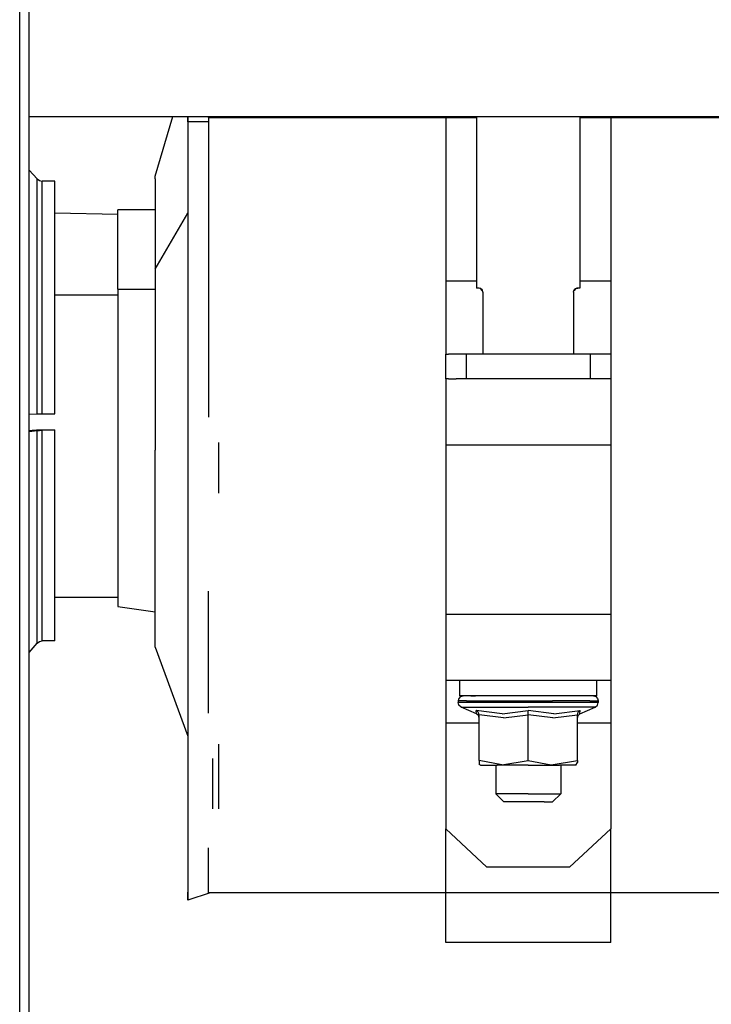
# Model space of a CAD drawing. Units: millimetres. Extents: x 984 to 8632, y -1627 to 1733.
# Drawn here: x 3703 to 3870, y 141 to 379 of the extents above; entities that cross this region are included whole.
import ezdxf

# ---------------------------------------------------------------- set-up
doc = ezdxf.new("R2010")
doc.units = ezdxf.units.MM
doc.layers.add('1', color=7, linetype='CONTINUOUS', true_color=0xffffff)

msp = doc.modelspace()

# ---------------------------------------------------------------- linework, layer by layer
at = {"layer": '1', "color": 18, "linetype": 'CONTINUOUS'}
for p, q in [((3702.715393, 262.527832), (3702.715393, 786.462891)), ((3702.715393, 262.527832), (3702.715393, 786.462891)), ((3705.000061, 262.347656), (3705.000061, 785.922852)), ((3705.000061, 355.600098), (4167.684143, 355.600098)), ((3735.536194, 341.138428), (3739.810608, 355.600098)), ((3743.46637, 355.600098), (3743.46637, 353.254883)), ((3743.498596, 354.350586), (3743.498596, 355.600098)), ((3743.498596, 354.350586), (3743.498596, 355.600098)), ((3748.498596, 355.359863), (3748.498596, 355.600098)), ((3806.000061, 355.600098), (3806.000061, 315.828857)), ((3813.492737, 355.600098), (3813.492737, 314.051025)), ((3838.507385, 355.600098), (3838.507385, 314.051025)), ((3846.000061, 355.600098), (3846.000061, 315.828857)), ((3743.498596, 354.350586), (3743.46637, 353.254883)), ((3743.498596, 354.350586), (3743.46637, 353.254883)), ((3743.46637, 353.254883), (3743.46637, 264.268066)), ((3748.498596, 354.30249), (3743.498596, 354.350586)), ((3748.498596, 354.30249), (3743.498596, 354.350586)), ((3743.498596, 354.350586), (3743.498596, 282.835938)), ((3743.498596, 354.350586), (3743.498596, 282.835938)), ((3748.498596, 355.359863), (3813.492737, 355.359863)), ((3748.498596, 355.359863), (3813.492737, 355.359863)), ((3748.498596, 355.359863), (3748.498596, 282.805176)), ((3838.507385, 355.359863), (3880.245178, 355.359863)), ((3838.507385, 355.359863), (3880.245178, 355.359863)), ((3705.000061, 342.643555), (3706.965393, 340.480713)), ((3735.536194, 340.504883), (3735.536194, 341.138428)), ((3706.965393, 340.480713), (3707.490784, 340.068115)), ((3706.965393, 319.310791), (3706.965393, 340.480713)), ((3706.965393, 319.310791), (3706.965393, 340.480713)), ((3707.490784, 340.068115), (3708.151428, 339.92041)), ((3711.23053, 339.92041), (3708.151428, 339.92041)), ((3708.151428, 318.963867), (3708.151428, 339.92041)), ((3708.151428, 318.963867), (3708.151428, 339.92041)), ((3711.23053, 318.963867), (3711.23053, 339.92041)), ((3735.536194, 340.504883), (3735.536194, 318.649902)), ((3711.23053, 332.250977), (3726.498596, 331.973145)), ((3726.498596, 332.422119), (3726.498596, 332.963867)), ((3735.536194, 332.963867), (3726.498596, 332.963867)), ((3726.498596, 313.746826), (3726.498596, 332.422119)), ((3735.536194, 318.649902), (3743.46637, 332.185303)), ((3735.536194, 318.649902), (3743.46637, 332.185303)), ((3706.965393, 283.547119), (3706.965393, 319.310791)), ((3706.965393, 283.547119), (3706.965393, 319.310791)), ((3708.151428, 283.561035), (3708.151428, 318.963867)), ((3708.151428, 283.561035), (3708.151428, 318.963867)), ((3711.23053, 283.561035), (3711.23053, 318.963867)), ((3735.536194, 318.649902), (3735.536194, 274.744629)), ((3806.000061, 315.828857), (3806.000061, 303.020996)), ((3806.000061, 315.828857), (3813.492737, 315.828857)), ((3806.000061, 315.828857), (3813.492737, 315.828857)), ((3838.507385, 315.828857), (3846.000061, 315.828857)), ((3838.507385, 315.828857), (3846.000061, 315.828857)), ((3846.000061, 315.828857), (3846.000061, 303.020996)), ((3726.498596, 313.746826), (3735.536194, 313.746826)), ((3726.498596, 313.746826), (3735.536194, 313.746826)), ((3726.498596, 313.746826), (3726.498596, 284.071533)), ((3814.000061, 314.051025), (3813.492737, 314.051025)), ((3814.400452, 313.967285), (3814.000061, 314.051025)), ((3814.452209, 313.911621), (3814.271545, 313.994385)), ((3814.88678, 313.512695), (3814.400452, 313.967285)), ((3814.88678, 313.512695), (3814.400452, 313.967285)), ((3814.916077, 313.412354), (3814.400452, 313.967285)), ((3814.996155, 313.137451), (3814.88678, 313.512695)), ((3815.000061, 313.051025), (3814.88678, 313.512695)), ((3814.996155, 313.137451), (3814.88678, 313.512695)), ((3815.000061, 313.051025), (3814.996155, 313.137451)), ((3815.000061, 313.051025), (3815.000061, 298.05127)), ((3837.000061, 313.051025), (3837.089905, 313.419189)), ((3837.000061, 313.051025), (3837.05719, 313.383545)), ((3837.000061, 313.051025), (3837.05719, 313.383545)), ((3837.000061, 313.051025), (3837.000061, 298.05127)), ((3837.547913, 313.911865), (3837.05719, 313.383545)), ((3837.05719, 313.383545), (3837.377502, 313.833496)), ((3837.05719, 313.383545), (3837.377502, 313.833496)), ((3837.814514, 314.033691), (3837.377502, 313.833496)), ((3837.728088, 313.994385), (3838.000061, 314.051025)), ((3838.000061, 314.051025), (3837.814514, 314.033691)), ((3838.000061, 314.051025), (3837.814514, 314.033691)), ((3838.507385, 314.051025), (3838.000061, 314.051025)), ((3711.23053, 312.436523), (3726.498596, 312.436523)), ((3711.23053, 312.436523), (3726.498596, 312.436523)), ((3806.000061, 303.020996), (3806.000061, 298.05127)), ((3846.000061, 303.020996), (3846.000061, 298.05127)), ((3806.000061, 298.05127), (3806.669983, 298.05127)), ((3806.000061, 292.05127), (3806.000061, 298.05127)), ((3808.500061, 298.05127), (3806.669983, 298.05127)), ((3811.000061, 298.05127), (3808.500061, 298.05127)), ((3811.000061, 298.05127), (3811.000061, 292.05127)), ((3811.000061, 298.05127), (3811.000061, 292.05127)), ((3841.000061, 298.05127), (3811.000061, 298.05127)), ((3843.500061, 298.05127), (3841.000061, 298.05127)), ((3841.000061, 298.05127), (3841.000061, 292.05127)), ((3841.000061, 298.05127), (3841.000061, 292.05127)), ((3845.330139, 298.05127), (3843.500061, 298.05127)), ((3846.000061, 298.05127), (3845.330139, 298.05127)), ((3846.000061, 298.05127), (3846.000061, 292.05127)), ((3806.669983, 292.05127), (3806.000061, 292.05127)), ((3806.000061, 292.05127), (3806.000061, 289.907471)), ((3806.669983, 292.05127), (3808.500061, 292.05127)), ((3811.000061, 292.05127), (3808.500061, 292.05127)), ((3841.000061, 292.05127), (3811.000061, 292.05127)), ((3843.500061, 292.05127), (3841.000061, 292.05127)), ((3845.330139, 292.05127), (3843.500061, 292.05127)), ((3846.000061, 292.05127), (3845.330139, 292.05127)), ((3846.000061, 292.05127), (3846.000061, 289.907471)), ((3806.000061, 289.907471), (3806.000061, 284.05127)), ((3846.000061, 289.907471), (3846.000061, 284.05127)), ((3726.498596, 284.071533), (3726.498596, 254.730713)), ((3806.000061, 284.05127), (3806.000061, 276.051025)), ((3846.000061, 284.05127), (3846.000061, 276.051025)), ((3705.000061, 283.492432), (3706.965393, 283.547119)), ((3706.965393, 283.547119), (3707.490784, 283.557617)), ((3707.490784, 283.557617), (3708.151428, 283.561035)), ((3708.151428, 283.561035), (3711.23053, 283.561035)), ((3743.498596, 282.835938), (3743.498596, 263.936279)), ((3743.498596, 282.835938), (3743.498596, 263.936279)), ((3705.000061, 279.537598), (3705.779846, 279.621338)), ((3705.000061, 279.323975), (3706.965393, 279.534912)), ((3705.000061, 279.323975), (3706.965393, 279.534912)), ((3705.779846, 279.621338), (3706.830627, 279.70166)), ((3706.830627, 279.70166), (3708.151428, 279.730713)), ((3706.965393, 279.534912), (3707.490784, 279.575195)), ((3706.965393, 279.534912), (3707.490784, 279.575195)), ((3706.965393, 245.364502), (3706.965393, 279.534912)), ((3706.965393, 245.364502), (3706.965393, 279.534912)), ((3707.490784, 279.575195), (3708.151428, 279.5896)), ((3707.490784, 279.575195), (3708.151428, 279.5896)), ((3708.151428, 279.730713), (3711.23053, 279.730713)), ((3711.23053, 279.5896), (3708.151428, 279.5896)), ((3711.23053, 279.5896), (3708.151428, 279.5896)), ((3708.151428, 245.76416), (3708.151428, 279.5896)), ((3708.151428, 245.76416), (3708.151428, 279.5896)), ((3711.23053, 279.5896), (3711.23053, 279.730713)), ((3711.23053, 245.76416), (3711.23053, 279.5896)), ((3735.536194, 236.81543), (3735.536194, 274.744629)), ((3750.938538, 276.644043), (3750.938538, 264.370361)), ((3806.000061, 276.051025), (3846.000061, 276.051025)), ((3806.000061, 276.051025), (3846.000061, 276.051025)), ((3806.000061, 276.051025), (3806.000061, 235.05127)), ((3846.000061, 276.051025), (3846.000061, 235.05127)), ((3702.715393, 0), (3702.715393, 262.527832)), ((3702.715393, 0), (3702.715393, 262.527832)), ((3743.46637, 264.268066), (3743.46637, 213.277344)), ((3743.498596, 263.936279), (3743.498596, 212.128174)), ((3743.498596, 263.936279), (3743.498596, 212.128174)), ((3705.000061, -262.347656), (3705.000061, 262.347656)), ((3726.498596, 254.730713), (3726.498596, 236.931641)), ((3708.151428, 228.57959), (3708.151428, 245.76416)), ((3708.151428, 228.57959), (3708.151428, 245.76416)), ((3711.23053, 228.57959), (3711.23053, 245.76416)), ((3706.965393, 228.004639), (3706.965393, 245.364502)), ((3706.965393, 228.004639), (3706.965393, 245.364502)), ((3726.498596, 239.116943), (3711.23053, 239.116943)), ((3748.498596, 211.068848), (3748.498596, 240.57959)), ((3726.498596, 236.931641), (3735.536194, 235.611572)), ((3735.536194, 227.082031), (3735.536194, 236.81543)), ((3806.000061, 235.05127), (3846.000061, 235.05127)), ((3806.000061, 235.05127), (3846.000061, 235.05127)), ((3806.000061, 235.05127), (3806.000061, 227.05127)), ((3846.000061, 235.05127), (3846.000061, 227.05127)), ((3705.000061, 225.787109), (3706.965393, 228.004639)), ((3706.965393, 228.004639), (3707.490784, 228.427979)), ((3707.490784, 228.427979), (3708.151428, 228.57959)), ((3711.23053, 228.57959), (3708.151428, 228.57959)), ((3735.536194, 227.082031), (3743.46637, 205.48291)), ((3806.000061, 227.05127), (3806.000061, 221.19458)), ((3846.000061, 227.05127), (3846.000061, 221.19458)), ((3806.000061, 221.19458), (3806.000061, 219.051025)), ((3846.000061, 221.19458), (3846.000061, 219.051025)), ((3806.000061, 219.051025), (3846.000061, 219.051025)), ((3806.000061, 219.051025), (3806.000061, 216.308838)), ((3809.337952, 219.051025), (3809.337952, 215.241211)), ((3842.662659, 215.241211), (3842.662659, 219.051025)), ((3846.000061, 219.051025), (3846.000061, 216.308838)), ((3806.000061, 216.308838), (3806.000061, 208.722656)), ((3809.6026, 215.080322), (3809.170471, 214.641113)), ((3812.100159, 215.241211), (3809.337952, 215.241211)), ((3809.6026, 215.080322), (3810.193909, 215.241211)), ((3812.100159, 215.241211), (3813.235413, 215.241211)), ((3813.235413, 215.241211), (3812.100159, 215.241211)), ((3820.510803, 215.241211), (3813.235413, 215.241211)), ((3823.106506, 215.241211), (3820.510803, 215.241211)), ((3823.106506, 215.241211), (3820.510803, 215.241211)), ((3831.489319, 215.241211), (3823.106506, 215.241211)), ((3834.331116, 215.241211), (3831.489319, 215.241211)), ((3834.331116, 215.241211), (3831.489319, 215.241211)), ((3839.899963, 215.241211), (3834.331116, 215.241211)), ((3841.657288, 215.241211), (3839.899963, 215.241211)), ((3841.657288, 215.241211), (3839.899963, 215.241211)), ((3842.662659, 215.241211), (3841.657288, 215.241211)), ((3841.806213, 215.241211), (3842.397034, 215.080322)), ((3842.397034, 215.080322), (3842.829651, 214.641113)), ((3846.000061, 216.308838), (3846.000061, 208.722656)), ((3743.46637, 213.277344), (3743.46637, 187.394531)), ((3809.170471, 214.641113), (3809.012268, 214.04126)), ((3809.012268, 214.04126), (3809.012268, 213.642822)), ((3811.061096, 214.04126), (3809.012268, 214.04126)), ((3811.061096, 214.04126), (3809.012268, 214.04126)), ((3809.211487, 212.976318), (3809.012268, 213.642822)), ((3811.061096, 213.642822), (3809.012268, 213.642822)), ((3811.061096, 213.642822), (3809.012268, 213.642822)), ((3809.74176, 212.534424), (3809.211487, 212.976318)), ((3813.464905, 210.887939), (3809.74176, 212.534424)), ((3809.74176, 212.534424), (3815.388245, 212.534424)), ((3809.74176, 212.534424), (3815.388245, 212.534424)), ((3811.061096, 214.04126), (3820.09967, 214.04126)), ((3811.061096, 214.04126), (3820.09967, 214.04126)), ((3814.911682, 213.642822), (3811.061096, 213.642822)), ((3814.911682, 213.642822), (3811.061096, 213.642822)), ((3820.09967, 213.642822), (3814.911682, 213.642822)), ((3820.09967, 213.642822), (3814.911682, 213.642822)), ((3815.388245, 212.534424), (3826.000061, 212.534424)), ((3815.388245, 212.534424), (3826.000061, 212.534424)), ((3820.09967, 214.04126), (3831.899963, 214.04126)), ((3820.09967, 214.04126), (3831.899963, 214.04126)), ((3826.000061, 213.642822), (3820.09967, 213.642822)), ((3826.000061, 213.642822), (3820.09967, 213.642822)), ((3831.899963, 213.642822), (3826.000061, 213.642822)), ((3831.899963, 213.642822), (3826.000061, 213.642822)), ((3836.611877, 212.534424), (3826.000061, 212.534424)), ((3836.611877, 212.534424), (3826.000061, 212.534424)), ((3840.939026, 214.04126), (3831.899963, 214.04126)), ((3840.939026, 214.04126), (3831.899963, 214.04126)), ((3837.087952, 213.642822), (3831.899963, 213.642822)), ((3837.087952, 213.642822), (3831.899963, 213.642822)), ((3842.258362, 212.534424), (3836.611877, 212.534424)), ((3842.258362, 212.534424), (3836.611877, 212.534424)), ((3840.939026, 213.642822), (3837.087952, 213.642822)), ((3840.939026, 213.642822), (3837.087952, 213.642822)), ((3838.534729, 210.887939), (3842.258362, 212.534424)), ((3840.939026, 214.04126), (3842.987854, 214.04126)), ((3840.939026, 214.04126), (3842.987854, 214.04126)), ((3842.987854, 213.642822), (3840.939026, 213.642822)), ((3842.987854, 213.642822), (3840.939026, 213.642822)), ((3842.258362, 212.534424), (3842.788635, 212.976318)), ((3842.788635, 212.976318), (3842.987854, 213.642822)), ((3842.829651, 214.641113), (3842.987854, 214.04126)), ((3842.987854, 214.04126), (3842.987854, 213.642822)), ((3743.498596, 212.128174), (3743.498596, 185.830078)), ((3743.498596, 212.128174), (3743.498596, 185.830078)), ((3819.714417, 210.887939), (3813.413635, 211.71582)), ((3813.44928, 211.697998), (3813.413635, 211.71582)), ((3813.464905, 210.887939), (3813.413635, 211.71582)), ((3813.44928, 211.697998), (3813.413635, 211.71582)), ((3813.464905, 210.887939), (3813.413635, 211.71582)), ((3819.714417, 210.887939), (3813.413635, 211.71582)), ((3813.890686, 211.29834), (3813.44928, 211.697998)), ((3813.890686, 211.29834), (3813.44928, 211.697998)), ((3813.914124, 210.519775), (3813.464905, 210.887939)), ((3814.030334, 211.005859), (3813.890686, 211.29834)), ((3814.030334, 211.005859), (3813.890686, 211.29834)), ((3814.082581, 209.964355), (3813.914124, 210.519775)), ((3814.082581, 210.676025), (3814.030334, 211.005859)), ((3814.082581, 210.676025), (3814.030334, 211.005859)), ((3820.022522, 209.964355), (3814.082581, 210.676025)), ((3820.022522, 209.964355), (3814.082581, 210.676025)), ((3814.082581, 199.595947), (3814.082581, 210.676025)), ((3819.714417, 210.887939), (3826.000061, 211.71582)), ((3819.714417, 210.887939), (3826.000061, 211.71582)), ((3820.022522, 209.964355), (3826.000061, 210.676025)), ((3820.022522, 209.964355), (3826.000061, 210.676025)), ((3826.000061, 211.697998), (3826.000061, 211.71582)), ((3832.249573, 210.887939), (3826.000061, 211.71582)), ((3826.000061, 211.697998), (3826.000061, 211.71582)), ((3832.249573, 210.887939), (3826.000061, 211.71582)), ((3826.000061, 211.29834), (3826.000061, 211.697998)), ((3826.000061, 211.29834), (3826.000061, 211.697998)), ((3826.000061, 211.005859), (3826.000061, 211.29834)), ((3826.000061, 211.005859), (3826.000061, 211.29834)), ((3826.000061, 210.676025), (3826.000061, 211.005859)), ((3826.000061, 210.676025), (3826.000061, 211.005859)), ((3831.940002, 209.964355), (3826.000061, 210.676025)), ((3831.940002, 209.964355), (3826.000061, 210.676025)), ((3826.000061, 199.595947), (3826.000061, 210.676025)), ((3826.000061, 199.595947), (3826.000061, 210.676025)), ((3831.940002, 209.964355), (3837.917542, 210.676025)), ((3831.940002, 209.964355), (3837.917542, 210.676025)), ((3832.249573, 210.887939), (3838.585999, 211.71582)), ((3832.249573, 210.887939), (3838.585999, 211.71582)), ((3837.917542, 210.676025), (3838.109436, 211.29834)), ((3837.917542, 210.676025), (3838.109436, 211.29834)), ((3837.917542, 199.595947), (3837.917542, 210.676025)), ((3837.917542, 209.964355), (3838.085999, 210.519775)), ((3838.085999, 210.519775), (3838.534729, 210.887939)), ((3838.109436, 211.29834), (3838.550842, 211.697998)), ((3838.109436, 211.29834), (3838.550842, 211.697998)), ((3838.534729, 210.887939), (3838.585999, 211.71582)), ((3838.534729, 210.887939), (3838.585999, 211.71582)), ((3838.550842, 211.697998), (3838.585999, 211.71582)), ((3838.550842, 211.697998), (3838.585999, 211.71582)), ((3806.000061, 208.722656), (3814.082581, 208.722656)), ((3806.000061, 208.722656), (3814.082581, 208.722656)), ((3806.000061, 208.722656), (3806.000061, 183.078857)), ((3837.917542, 208.722656), (3846.000061, 208.722656)), ((3837.917542, 208.722656), (3846.000061, 208.722656)), ((3846.000061, 208.722656), (3846.000061, 183.078857)), ((3750.938538, 203.584229), (3750.938538, 187.878174)), ((3749.468323, 200.07666), (3749.468323, 187.878174)), ((3819.617249, 198.537109), (3814.082581, 199.595947)), ((3819.617249, 198.537109), (3814.082581, 199.595947)), ((3814.082581, 199.595947), (3814.082581, 198.616699)), ((3814.417542, 198.441162), (3814.082581, 198.616699)), ((3814.417542, 198.441162), (3818.440491, 198.441162)), ((3818.121155, 198.441162), (3818.121155, 191.55127)), ((3826.000061, 198.441162), (3818.440491, 198.441162)), ((3819.617249, 198.537109), (3826.000061, 199.595947)), ((3819.617249, 198.537109), (3826.000061, 199.595947)), ((3826.000061, 199.595947), (3831.534729, 198.537109)), ((3826.000061, 199.595947), (3831.534729, 198.537109)), ((3826.000061, 198.441162), (3833.56012, 198.441162)), ((3831.534729, 198.537109), (3837.917542, 199.595947)), ((3831.534729, 198.537109), (3837.917542, 199.595947)), ((3837.582581, 198.441162), (3833.56012, 198.441162)), ((3833.878479, 198.441162), (3833.878479, 191.55127)), ((3837.582581, 198.441162), (3837.917542, 199.14209)), ((3837.917542, 199.595947), (3837.917542, 199.14209)), ((3819.071838, 191.55127), (3818.121155, 191.55127)), ((3819.071838, 191.55127), (3818.121155, 191.55127)), ((3818.121155, 191.55127), (3820.09137, 189.55127)), ((3820.857483, 191.55127), (3819.071838, 191.55127)), ((3820.857483, 191.55127), (3819.071838, 191.55127)), ((3823.264221, 191.55127), (3820.857483, 191.55127)), ((3823.264221, 191.55127), (3820.857483, 191.55127)), ((3826.000061, 191.55127), (3823.264221, 191.55127)), ((3826.000061, 191.55127), (3823.264221, 191.55127)), ((3826.000061, 191.55127), (3828.736389, 191.55127)), ((3826.000061, 191.55127), (3828.736389, 191.55127)), ((3828.736389, 191.55127), (3831.142151, 191.55127)), ((3828.736389, 191.55127), (3831.142151, 191.55127)), ((3831.142151, 191.55127), (3832.928284, 191.55127)), ((3831.142151, 191.55127), (3832.928284, 191.55127)), ((3831.908752, 189.55127), (3833.878479, 191.55127)), ((3832.928284, 191.55127), (3833.878479, 191.55127)), ((3832.928284, 191.55127), (3833.878479, 191.55127)), ((3822.143127, 189.55127), (3820.09137, 189.55127)), ((3826.000061, 189.55127), (3822.143127, 189.55127)), ((3829.856506, 189.55127), (3826.000061, 189.55127)), ((3829.856506, 189.55127), (3831.908752, 189.55127)), ((3743.46637, 187.394531), (3743.46637, 171.061035)), ((3743.498596, 185.830078), (3743.498596, 169.234619)), ((3743.498596, 185.830078), (3743.498596, 169.234619)), ((3806.000061, 155.467773), (3806.000061, 183.078857)), ((3806.000061, 183.078857), (3816.000061, 173.790527)), ((3846.000061, 183.078857), (3836.000061, 173.790527)), ((3846.000061, 155.467773), (3846.000061, 183.078857)), ((3748.498596, 167.551758), (3748.498596, 178.412109)), ((3836.000061, 173.790527), (3816.000061, 173.790527)), ((3743.46637, 171.061035), (3743.46637, 167.666504)), ((3743.498596, 167.677002), (3743.46637, 167.666504)), ((3743.498596, 165.786133), (3743.46637, 167.666504)), ((3743.498596, 169.234619), (3743.498596, 165.786133)), ((3743.498596, 169.234619), (3743.498596, 165.786133)), ((3748.888733, 167.551758), (3743.498596, 165.786133)), ((3880.207581, 167.551758), (3748.498596, 167.551758)), ((3846.000061, 155.467773), (3806.000061, 155.467773))]:
    msp.add_line(p, q, dxfattribs=at)

doc.saveas('drawing.dxf')
